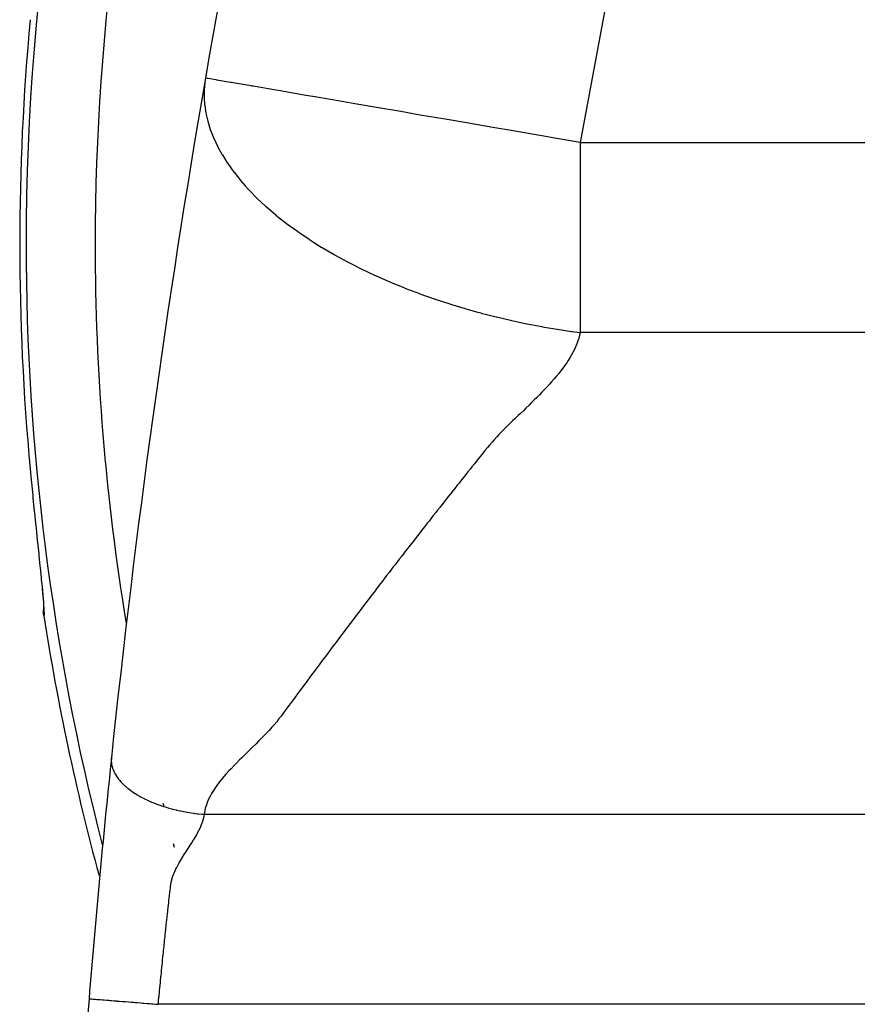
# Model space of a CAD drawing. Extents: x 24 to 840, y -360 to 283.
# Drawn here: x 273 to 297, y -57 to -29 of the extents above; entities that cross this region are included whole.
import ezdxf

# ---------------------------------------------------------------- set-up
doc = ezdxf.new("R2010")
doc.units = 0
doc.linetypes.add('DASHED', pattern=[11.05, 8.7, -2.35])
doc.layers.get('0').update_dxf_attribs({"linetype": 'CONTINUOUS'})
doc.layers.add('NEVIDI', color=4, linetype='DASHED')

msp = doc.modelspace()

# ---------------------------------------------------------------- linework, layer by layer
at = {"color": 2}
for p, q in [((273.004989, -41.920031), (273.035765, -42.245644)), ((273.035765, -42.245644), (273.041898, -42.309701)), ((273.041898, -42.309701), (273.079618, -42.697969)), ((273.079618, -42.697969), (273.085808, -42.7608)), ((273.085808, -42.7608), (273.123866, -43.142183)), ((273.123866, -43.142183), (273.130079, -43.203702)), ((273.130079, -43.203702), (273.168011, -43.575357)), ((273.168011, -43.575357), (273.174082, -43.634284)), ((273.174082, -43.634284), (273.210586, -43.986155)), ((273.210586, -43.986155), (273.216375, -44.041646)), ((273.216375, -44.041646), (273.251071, -44.373331)), ((273.251071, -44.373331), (273.256544, -44.425607)), ((273.257407, -44.425607), (273.258021, -44.431533)), ((273.289425, -44.734857), (273.289776, -44.738308)), ((273.32105, -45.046062), (273.322698, -45.062953)), ((273.348445, -45.326851), (273.370504, -45.570966)), ((273.370504, -45.570966), (273.386219, -45.771999)), ((273.386219, -45.771999), (273.395189, -45.929071)), ((273.392762, -46.072613), (273.394852, -46.001729)), ((273.393506, -46.095812), (273.392762, -46.072613)), ((273.400509, -46.168821), (273.393506, -46.095812)), ((273.39608, -45.982929), (273.394852, -46.001729)), ((273.395189, -45.929071), (273.397053, -46.041769)), ((273.401635, -46.176312), (273.400509, -46.168821))]:
    msp.add_line(p, q, dxfattribs=at)
for centre, radius, start, end in [((573.72785, -81.492656), 300, 162.927291, 170.233721), ((573.72785, -81.492656), 300, 170.234748, 174.029226), ((342.569842, -35.417165), 70, 188.841531, 195.134549), ((573.72785, -81.492656), 300, 174.032178, 175.36601), ((573.72785, -81.492656), 300, 175.36601, 178)]:
    msp.add_arc(centre, radius, start, end, dxfattribs=at)
at = {"layer": 'NEVIDI', "color": 7, "linetype": 'CONTINUOUS'}
for p, q in [((290.490173, -24.067506), (288.916067, -32.469724)), ((278.0566, -30.731325), (278.03871, -30.941257)), ((278.057246, -30.72616), (278.0566, -30.731325)), ((278.07548, -30.603798), (278.057246, -30.72616)), ((278.137611, -30.614493), (278.07548, -30.603799)), ((278.144028, -30.615598), (278.137611, -30.614493)), ((278.15925, -30.618218), (278.144028, -30.615598)), ((278.374127, -30.655203), (278.15925, -30.618218)), ((278.388508, -30.657679), (278.374127, -30.655203)), ((278.409514, -30.661294), (278.388508, -30.657679)), ((278.802168, -30.728879), (278.409514, -30.661294)), ((278.82331, -30.732518), (278.802168, -30.728879)), ((278.825093, -30.732825), (278.82331, -30.732518)), ((279.395535, -30.831012), (278.825093, -30.732825)), ((278.038563, -30.944448), (278.036494, -31.004182)), ((278.036494, -31.004182), (278.037201, -31.161522)), ((278.03871, -30.941257), (278.038563, -30.944448)), ((279.42883, -30.836743), (279.395535, -30.831012)), ((279.460338, -30.842166), (279.42883, -30.836743)), ((280.118758, -30.955496), (279.460338, -30.842166)), ((280.250248, -30.978129), (280.118758, -30.955496)), ((280.289868, -30.984948), (280.250248, -30.978129)), ((280.400678, -31.004021), (280.289868, -30.984948)), ((280.983541, -31.104346), (280.400678, -31.004021)), ((278.037201, -31.161522), (278.037273, -31.163699)), ((278.037273, -31.163699), (278.053513, -31.386744)), ((281.250641, -31.150321), (280.983541, -31.104346)), ((281.297411, -31.158371), (281.250641, -31.150321)), ((281.977576, -31.275443), (281.297411, -31.158371)), ((282.402856, -31.348644), (281.977576, -31.275443)), ((282.455326, -31.357676), (282.402856, -31.348644)), ((278.053513, -31.386744), (278.053733, -31.388701)), ((278.053733, -31.388701), (278.05516, -31.401138)), ((278.05516, -31.401138), (278.088391, -31.616647)), ((278.088391, -31.616647), (278.088828, -31.61893)), ((278.088828, -31.61893), (278.142512, -31.850904)), ((283.08634, -31.466288), (282.455326, -31.357676)), ((283.671007, -31.566923), (283.08634, -31.466288)), ((283.727672, -31.576677), (283.671007, -31.566923)), ((284.292808, -31.67395), (283.727672, -31.576677)), ((278.142512, -31.850904), (278.1433, -31.853811)), ((278.1433, -31.853811), (278.216487, -32.089166)), ((285.013842, -31.798057), (284.292808, -31.67395)), ((285.072673, -31.808184), (285.013842, -31.798057)), ((285.577681, -31.895108), (285.072673, -31.808184)), ((286.389048, -32.034763), (285.577681, -31.895108)), ((278.216487, -32.089166), (278.217836, -32.093012)), ((278.217836, -32.093012), (278.2672, -32.225246)), ((286.448501, -32.044997), (286.389048, -32.034763)), ((286.919727, -32.126106), (286.448501, -32.044997)), ((287.75709, -32.270236), (286.919727, -32.126106)), ((278.2672, -32.225246), (278.310837, -32.331024)), ((278.310837, -32.331024), (278.313031, -32.336116)), ((278.313031, -32.336116), (278.325446, -32.364576)), ((278.325446, -32.364576), (278.425987, -32.576023)), ((287.815343, -32.280263), (287.75709, -32.270236)), ((288.296143, -32.36302), (287.815343, -32.280263)), ((288.305486, -32.364628), (288.296143, -32.36302)), ((288.916067, -32.469724), (288.305486, -32.364628)), ((288.916066, -32.469724), (299.810969, -32.469724)), ((288.916066, -32.469724), (288.916066, -33.39024)), ((278.425987, -32.576023), (278.429074, -32.582064)), ((278.429074, -32.582064), (278.562267, -32.823643)), ((278.562267, -32.823643), (278.566233, -32.830344)), ((278.566233, -32.830344), (278.709671, -33.057967)), ((278.709671, -33.057967), (278.7199, -33.073235)), ((278.7199, -33.073235), (278.724436, -33.079969)), ((278.724436, -33.079969), (278.898986, -33.324113)), ((278.898986, -33.324113), (278.903855, -33.330549)), ((278.903855, -33.330549), (279.099504, -33.575546)), ((279.099504, -33.575546), (279.104399, -33.581366)), ((279.104399, -33.581366), (279.230604, -33.726901)), ((288.916066, -33.39024), (288.916066, -33.726849)), ((279.230604, -33.726901), (279.321322, -33.826575)), ((279.321322, -33.826575), (279.325857, -33.831458)), ((279.325857, -33.831458), (279.367032, -33.875374)), ((279.367032, -33.875374), (279.564203, -34.076089)), ((288.916066, -33.726849), (288.916066, -34.681601)), ((279.564203, -34.076089), (279.568227, -34.080033)), ((279.568227, -34.080033), (279.827744, -34.322941)), ((279.827744, -34.322941), (279.832111, -34.32685)), ((279.832111, -34.32685), (280.111408, -34.566164)), ((280.111408, -34.566164), (280.11753, -34.571192)), ((280.11753, -34.571192), (280.209825, -34.645966)), ((280.209825, -34.645966), (280.414422, -34.805321)), ((288.916066, -34.681601), (288.916066, -35.069654)), ((280.414422, -34.805321), (280.422475, -34.811425)), ((280.422475, -34.811425), (280.735951, -35.040165)), ((280.735951, -35.040165), (280.746036, -35.047256)), ((280.746036, -35.047256), (280.778175, -35.069747)), ((280.778175, -35.069747), (281.074828, -35.270313)), ((281.074828, -35.270313), (281.085394, -35.277235)), ((281.085394, -35.277235), (281.201027, -35.352042)), ((288.916066, -35.069654), (288.916066, -35.941923)), ((281.201027, -35.352042), (281.429994, -35.495225)), ((281.429994, -35.495225), (281.439671, -35.501137)), ((281.439671, -35.501137), (281.800351, -35.713773)), ((281.800351, -35.713773), (281.808124, -35.718196)), ((281.808124, -35.718196), (282.184717, -35.924812)), ((282.184717, -35.924812), (282.190422, -35.927829)), ((282.190422, -35.927829), (282.302553, -35.986486)), ((282.302553, -35.986486), (282.581804, -36.127273)), ((282.581804, -36.127273), (282.586715, -36.129684)), ((282.586715, -36.129684), (282.990262, -36.320574)), ((288.916066, -35.941923), (288.916066, -36.372481)), ((282.990262, -36.320574), (282.995819, -36.323107)), ((282.995819, -36.323107), (283.105363, -36.372534)), ((283.105363, -36.372534), (283.408583, -36.504496)), ((288.916066, -36.372481), (288.916066, -37.153242)), ((283.408583, -36.504496), (283.41583, -36.507565)), ((283.41583, -36.507565), (283.475867, -36.532849)), ((283.475867, -36.532849), (283.835218, -36.678879)), ((283.835218, -36.678879), (283.844687, -36.682608)), ((283.844687, -36.682608), (284.268711, -36.843649)), ((284.268711, -36.843649), (284.280416, -36.847933)), ((284.280416, -36.847933), (284.690627, -36.992838)), ((284.690627, -36.992838), (284.707531, -36.998594)), ((284.707531, -36.998594), (284.720484, -37.002994)), ((284.720484, -37.002994), (285.150168, -37.143493)), ((285.150168, -37.143493), (285.164224, -37.147914)), ((285.164224, -37.147914), (285.5953, -37.278242)), ((285.5953, -37.278242), (285.60995, -37.282495)), ((285.60995, -37.282495), (285.923204, -37.370746)), ((288.916066, -37.153242), (288.916066, -37.615299)), ((285.923204, -37.370746), (286.041478, -37.40274)), ((286.041478, -37.40274), (286.056671, -37.406798)), ((286.056671, -37.406798), (286.487322, -37.516946)), ((286.487322, -37.516946), (286.502474, -37.520652)), ((286.502474, -37.520652), (286.907145, -37.615426)), ((286.907145, -37.615426), (286.9317, -37.620918)), ((286.9317, -37.620918), (286.946759, -37.624272)), ((288.916066, -37.615299), (288.916066, -37.969724)), ((286.946759, -37.624272), (287.155969, -37.669728)), ((287.155969, -37.669728), (287.373349, -37.714722)), ((287.373349, -37.714722), (287.387823, -37.717638)), ((287.387823, -37.717638), (287.811098, -37.798483)), ((287.811098, -37.798483), (287.825382, -37.801063)), ((287.825382, -37.801063), (288.244055, -37.872411)), ((288.244055, -37.872411), (288.25764, -37.874588)), ((288.25764, -37.874588), (288.376999, -37.893343)), ((288.376999, -37.893343), (288.671219, -37.936719)), ((288.671219, -37.936719), (288.684613, -37.938598)), ((288.684613, -37.938598), (288.916067, -37.969724)), ((288.877471, -38.138662), (288.8567, -38.207138)), ((288.901377, -38.043856), (288.877471, -38.138662)), ((288.915169, -37.974829), (288.901377, -38.043856)), ((288.916067, -37.969724), (288.915169, -37.974829)), ((298.648951, -37.969724), (288.916066, -37.969724)), ((288.75489, -38.461336), (288.721782, -38.528461)), ((288.796462, -38.368533), (288.75489, -38.461336)), ((288.82365, -38.300775), (288.796462, -38.368533)), ((288.8567, -38.207138), (288.82365, -38.300775)), ((288.633924, -38.686907), (288.577252, -38.778333)), ((288.672383, -38.620481), (288.633924, -38.686907)), ((288.721782, -38.528461), (288.672383, -38.620481)), ((288.422286, -39.000396), (288.352842, -39.090582)), ((288.470401, -38.934983), (288.422286, -39.000396)), ((288.533746, -38.844278), (288.470401, -38.934983)), ((288.577252, -38.778333), (288.533746, -38.844278)), ((288.17069, -39.310134), (288.092176, -39.399223)), ((288.226285, -39.245232), (288.17069, -39.310134)), ((288.300495, -39.155868), (288.226285, -39.245232)), ((288.352842, -39.090582), (288.300495, -39.155868)), ((287.890732, -39.616646), (287.805265, -39.705247)), ((287.951551, -39.552462), (287.890732, -39.616646)), ((288.033734, -39.463813), (287.951551, -39.552462)), ((288.092176, -39.399223), (288.033734, -39.463813)), ((287.655193, -39.857769), (287.592242, -39.921035)), ((287.742656, -39.769247), (287.655193, -39.857769)), ((287.805265, -39.705247), (287.742656, -39.769247)), ((287.348512, -40.162317), (287.284989, -40.224145)), ((287.43998, -40.072501), (287.348512, -40.162317)), ((287.502953, -40.010138), (287.43998, -40.072501)), ((287.592242, -39.921035), (287.502953, -40.010138)), ((287.032852, -40.46611), (286.966202, -40.529496)), ((287.127048, -40.376241), (287.032852, -40.46611)), ((287.191659, -40.314268), (287.127048, -40.376241)), ((287.284989, -40.224145), (287.191659, -40.314268)), ((286.806106, -40.683306), (286.718159, -40.770337)), ((286.87363, -40.617942), (286.806106, -40.683306)), ((286.966202, -40.529496), (286.87363, -40.617942)), ((286.508323, -40.989971), (286.428637, -41.077839)), ((286.569975, -40.923659), (286.508323, -40.989971)), ((286.652854, -40.836841), (286.569975, -40.923659)), ((286.718159, -40.770337), (286.652854, -40.836841)), ((286.238456, -41.298331), (286.165024, -41.388561)), ((286.293457, -41.232786), (286.238456, -41.298331)), ((286.370424, -41.143587), (286.293457, -41.232786)), ((286.428637, -41.077839), (286.370424, -41.143587)), ((285.987129, -41.610374), (285.914391, -41.701036)), ((286.039853, -41.544707), (285.987129, -41.610374)), ((286.112627, -41.454005), (286.039853, -41.544707)), ((286.165024, -41.388561), (286.112627, -41.454005)), ((285.789273, -41.857431), (285.73676, -41.923213)), ((285.861733, -41.766791), (285.789273, -41.857431)), ((285.914391, -41.701036), (285.861733, -41.766791)), ((285.539606, -42.170616), (285.48725, -42.236422)), ((285.611928, -42.079793), (285.539606, -42.170616)), ((285.664334, -42.014031), (285.611928, -42.079793)), ((285.73676, -41.923213), (285.664334, -42.014031)), ((285.362715, -42.393166), (285.290451, -42.484267)), ((285.414997, -42.327322), (285.362715, -42.393166)), ((285.48725, -42.236422), (285.414997, -42.327322)), ((285.114012, -42.707134), (285.041986, -42.798284)), ((285.166181, -42.641175), (285.114012, -42.707134)), ((285.238257, -42.550132), (285.166181, -42.641175)), ((285.290451, -42.484267), (285.238257, -42.550132)), ((284.865939, -43.021507), (284.794163, -43.112693)), ((284.918014, -42.955413), (284.865939, -43.021507)), ((284.989884, -42.864284), (284.918014, -42.955413)), ((285.041986, -42.798284), (284.989884, -42.864284)), ((284.6705, -43.270037), (284.618627, -43.336127)), ((284.742253, -43.178705), (284.6705, -43.270037)), ((284.794163, -43.112693), (284.742253, -43.178705)), ((284.423494, -43.585214), (284.371682, -43.651478)), ((284.495151, -43.493655), (284.423494, -43.585214)), ((284.546916, -43.427578), (284.495151, -43.493655)), ((284.618627, -43.336127), (284.546916, -43.427578)), ((284.248517, -43.809211), (284.177133, -43.900769)), ((284.300232, -43.742944), (284.248517, -43.809211)), ((284.371682, -43.651478), (284.300232, -43.742944)), ((284.002657, -44.12498), (283.931416, -44.216703)), ((284.054194, -44.058689), (284.002657, -44.12498)), ((284.125509, -43.967046), (284.054194, -44.058689)), ((284.177133, -43.900769), (284.125509, -43.967046)), ((273.256544, -44.425607), (273.288828, -44.734857)), ((283.757347, -44.441239), (283.686335, -44.533014)), ((283.808798, -44.374809), (283.757347, -44.441239)), ((283.879963, -44.28301), (283.808798, -44.374809)), ((283.931416, -44.216703), (283.879963, -44.28301)), ((273.288828, -44.734857), (273.29384, -44.783143)), ((283.563906, -44.691475), (283.512696, -44.757845)), ((283.634906, -44.599543), (283.563906, -44.691475)), ((283.686335, -44.533014), (283.634906, -44.599543)), ((273.29384, -44.783143), (273.322567, -45.062953)), ((283.319755, -45.00838), (283.268494, -45.07507)), ((283.39049, -44.916444), (283.319755, -45.00838)), ((283.441767, -44.84986), (283.39049, -44.916444)), ((283.512696, -44.757845), (283.441767, -44.84986)), ((273.322567, -45.062953), (273.326899, -45.105804)), ((273.326899, -45.105804), (273.351439, -45.35407)), ((283.146708, -45.233725), (283.076047, -45.325918)), ((283.197794, -45.167136), (283.146708, -45.233725)), ((283.268494, -45.07507), (283.197794, -45.167136)), ((273.351439, -45.35407), (273.355059, -45.391802)), ((273.355059, -45.391802), (273.374981, -45.608359)), ((282.903484, -45.551497), (282.833016, -45.643791)), ((282.954492, -45.484754), (282.903484, -45.551497)), ((283.025014, -45.392565), (282.954492, -45.484754)), ((283.076047, -45.325918), (283.025014, -45.392565)), ((273.374981, -45.608359), (273.37779, -45.640644)), ((273.37779, -45.640644), (273.392162, -45.81956)), ((273.392162, -45.81956), (273.394023, -45.84551)), ((273.394023, -45.84551), (273.402457, -45.985772)), ((282.660876, -45.869679), (282.590683, -45.961966)), ((282.711781, -45.802816), (282.660876, -45.869679)), ((282.782098, -45.710544), (282.711781, -45.802816)), ((282.833016, -45.643791), (282.782098, -45.710544)), ((273.405343, -46.12016), (273.401635, -46.176313)), ((273.402457, -45.985772), (273.403334, -46.00552)), ((273.403334, -46.00552), (273.405517, -46.106874)), ((273.405517, -46.106874), (273.405343, -46.12016)), ((282.469692, -46.121279), (282.418905, -46.188243)), ((282.539812, -46.028913), (282.469692, -46.121279)), ((282.590683, -45.961966), (282.539812, -46.028913)), ((282.228195, -46.440184), (282.177577, -46.507182)), ((282.298157, -46.347671), (282.228195, -46.440184)), ((282.348863, -46.280685), (282.298157, -46.347671)), ((282.418905, -46.188243), (282.348863, -46.280685)), ((282.057105, -46.666858), (281.987218, -46.759629)), ((282.107565, -46.59994), (282.057105, -46.666858)), ((282.177577, -46.507182), (282.107565, -46.59994)), ((281.81657, -46.98659), (281.746999, -47.079296)), ((281.867038, -46.919402), (281.81657, -46.98659)), ((281.936744, -46.826695), (281.867038, -46.919402)), ((281.987218, -46.759629), (281.936744, -46.826695)), ((281.576704, -47.306655), (281.507297, -47.399499)), ((281.627031, -47.239398), (281.576704, -47.306655)), ((281.696615, -47.146497), (281.627031, -47.239398)), ((281.746999, -47.079296), (281.696615, -47.146497)), ((281.387674, -47.559762), (281.33749, -47.627085)), ((281.457072, -47.46675), (281.387674, -47.559762)), ((281.507297, -47.399499), (281.457072, -47.46675)), ((281.148885, -47.880555), (281.098912, -47.947853)), ((281.218062, -47.787499), (281.148885, -47.880555)), ((281.268242, -47.720064), (281.218062, -47.787499)), ((281.33749, -47.627085), (281.268242, -47.720064)), ((280.979832, -48.108506), (280.910837, -48.201743)), ((281.029782, -48.041065), (280.979832, -48.108506)), ((281.098912, -47.947853), (281.029782, -48.041065)), ((280.741907, -48.43007), (280.672882, -48.52325)), ((280.791949, -48.362462), (280.741907, -48.43007)), ((280.861007, -48.26911), (280.791949, -48.362462)), ((280.910837, -48.201743), (280.861007, -48.26911)), ((280.55366, -48.684153), (280.502687, -48.752999)), ((280.622381, -48.591399), (280.55366, -48.684153)), ((280.672882, -48.52325), (280.622381, -48.591399)), ((280.316542, -49.006405), (280.264212, -49.076609)), ((280.383726, -48.914755), (280.316542, -49.006405)), ((280.434543, -48.845281), (280.383726, -48.914755)), ((280.502687, -48.752999), (280.434543, -48.845281)), ((280.137689, -49.237844), (280.061884, -49.327519)), ((280.194404, -49.16734), (280.137689, -49.237844)), ((280.264212, -49.076609), (280.194404, -49.16734)), ((279.852876, -49.557361), (279.768023, -49.645864)), ((279.918839, -49.486949), (279.852876, -49.557361)), ((279.999664, -49.398197), (279.918839, -49.486949)), ((280.061884, -49.327519), (279.999664, -49.398197)), ((279.542656, -49.872957), (279.451355, -49.962837)), ((279.611593, -49.804443), (279.542656, -49.872957)), ((279.70003, -49.715416), (279.611593, -49.804443)), ((279.768023, -49.645864), (279.70003, -49.715416)), ((279.289444, -50.121152), (279.221642, -50.187609)), ((279.382411, -50.030302), (279.289444, -50.121152)), ((279.451355, -49.962837), (279.382411, -50.030302)), ((275.352275, -50.328019), (275.351763, -50.366441)), ((275.351763, -50.366441), (275.35179, -50.368112)), ((275.35179, -50.368112), (275.352095, -50.379824)), ((275.352095, -50.379824), (275.354632, -50.419643)), ((275.352886, -50.315993), (275.352275, -50.328019)), ((275.352982, -50.314421), (275.352886, -50.315993)), ((275.355325, -50.286308), (275.352982, -50.314421)), ((275.354632, -50.419643), (275.354792, -50.421348)), ((275.354792, -50.421348), (275.358114, -50.450022)), ((275.358114, -50.450022), (275.361776, -50.473864)), ((278.97055, -50.43881), (278.908825, -50.502369)), ((279.063238, -50.344837), (278.97055, -50.43881)), ((279.12838, -50.279733), (279.063238, -50.344837)), ((279.221642, -50.187609), (279.12838, -50.279733)), ((275.361776, -50.473864), (275.362075, -50.475601)), ((275.362075, -50.475601), (275.367624, -50.504246)), ((275.367624, -50.504246), (275.373359, -50.528985)), ((275.373359, -50.528985), (275.373801, -50.530749)), ((275.373801, -50.530749), (275.387032, -50.577169)), ((275.387032, -50.577169), (275.389536, -50.584908)), ((275.389536, -50.584908), (275.390124, -50.586691)), ((275.390124, -50.586691), (275.407074, -50.633167)), ((275.407074, -50.633167), (275.41045, -50.641529)), ((275.41045, -50.641529), (275.41119, -50.643327)), ((275.41119, -50.643327), (275.436201, -50.69866)), ((275.436201, -50.69866), (275.437099, -50.700481)), ((275.437099, -50.700481), (275.440898, -50.708082)), ((275.440898, -50.708082), (275.466936, -50.756268)), ((278.75792, -50.661749), (278.669821, -50.758297)), ((278.817309, -50.598277), (278.75792, -50.661749)), ((278.908825, -50.502369), (278.817309, -50.598277)), ((275.466936, -50.756268), (275.467953, -50.75803)), ((275.467953, -50.75803), (275.472038, -50.765035)), ((275.472038, -50.765035), (275.502616, -50.813997)), ((275.502616, -50.813997), (275.503822, -50.815818)), ((275.503822, -50.815818), (275.520868, -50.840799)), ((275.520868, -50.840799), (275.54338, -50.871857)), ((275.54338, -50.871857), (275.544756, -50.873692)), ((275.544756, -50.873692), (275.563496, -50.898024)), ((275.563496, -50.898024), (275.589205, -50.929615)), ((275.589205, -50.929615), (275.59074, -50.931442)), ((275.59074, -50.931442), (275.627519, -50.97346)), ((275.627519, -50.97346), (275.640086, -50.987111)), ((275.640086, -50.987111), (275.641783, -50.988929)), ((275.641783, -50.988929), (275.681683, -51.030098)), ((278.477428, -50.986802), (278.406512, -51.081042)), ((278.531566, -50.919133), (278.477428, -50.986802)), ((278.611874, -50.824002), (278.531566, -50.919133)), ((278.669821, -50.758297), (278.611874, -50.824002)), ((275.681683, -51.030098), (275.695967, -51.044156)), ((275.695967, -51.044156), (275.697819, -51.045954)), ((275.697819, -51.045954), (275.756845, -51.100638)), ((275.756845, -51.100638), (275.75878, -51.10235)), ((275.75878, -51.10235), (275.760815, -51.104146)), ((275.760815, -51.104146), (275.822437, -51.156219)), ((275.822437, -51.156219), (275.824599, -51.15797)), ((275.824599, -51.15797), (275.825997, -51.1591)), ((275.825997, -51.1591), (275.892745, -51.210851)), ((275.892745, -51.210851), (275.895052, -51.212568)), ((275.895052, -51.212568), (275.919426, -51.23043)), ((275.919426, -51.23043), (275.967572, -51.264333)), ((275.967572, -51.264333), (275.970016, -51.266008)), ((275.970016, -51.266008), (275.994963, -51.282863)), ((275.994963, -51.282863), (276.046689, -51.316477)), ((278.296374, -51.244348), (278.255622, -51.312075)), ((278.358681, -51.149), (278.296374, -51.244348)), ((278.406512, -51.081042), (278.358681, -51.149)), ((276.046689, -51.316477), (276.049266, -51.318107)), ((276.049266, -51.318107), (276.101363, -51.350209)), ((276.101363, -51.350209), (276.129907, -51.367142)), ((276.129907, -51.367142), (276.132609, -51.368722)), ((276.132609, -51.368722), (276.186268, -51.399314)), ((276.186268, -51.399314), (276.216957, -51.416166)), ((276.216957, -51.416166), (276.219778, -51.417692)), ((276.219778, -51.417692), (276.304009, -51.461617)), ((276.304009, -51.461617), (276.307592, -51.463417)), ((276.307592, -51.463417), (276.310506, -51.464877)), ((276.310506, -51.464877), (276.396856, -51.50659)), ((276.396856, -51.50659), (276.401469, -51.508737)), ((276.401469, -51.508737), (276.404472, -51.51013)), ((276.404472, -51.51013), (276.498242, -51.551994)), ((276.498242, -51.551994), (276.501359, -51.553334)), ((276.501359, -51.553334), (276.524145, -51.563021)), ((276.524145, -51.563021), (276.597673, -51.593123)), ((278.127457, -51.574792), (278.102373, -51.643549)), ((278.169476, -51.476729), (278.127457, -51.574792)), ((278.202751, -51.40874), (278.169476, -51.476729)), ((278.255622, -51.312075), (278.202751, -51.40874)), ((276.597673, -51.593123), (276.600867, -51.594392)), ((276.600867, -51.594392), (276.623094, -51.603135)), ((276.623094, -51.603135), (276.699404, -51.632021)), ((276.699404, -51.632021), (276.702654, -51.633213)), ((276.702654, -51.633213), (276.757515, -51.652892)), ((276.757515, -51.652892), (276.803075, -51.668604)), ((276.803075, -51.668604), (276.806387, -51.669724)), ((276.806387, -51.669724), (276.860976, -51.687774)), ((276.860976, -51.687774), (276.908448, -51.702846)), ((276.908448, -51.702846), (276.911683, -51.703852)), ((276.911683, -51.703852), (277.000035, -51.730343)), ((277.000035, -51.730343), (277.014896, -51.734614)), ((277.014896, -51.734614), (277.018288, -51.735582)), ((277.018288, -51.735582), (277.10634, -51.759759)), ((277.10634, -51.759759), (277.122348, -51.763964)), ((277.122348, -51.763964), (277.125761, -51.764853)), ((277.125761, -51.764853), (277.230368, -51.79085)), ((277.230368, -51.79085), (277.233803, -51.791663)), ((277.233803, -51.791663), (277.247966, -51.794989)), ((277.247966, -51.794989), (277.338672, -51.815282)), ((277.338672, -51.815282), (277.34211, -51.816017)), ((277.34211, -51.816017), (277.355089, -51.818771)), ((277.355089, -51.818771), (277.446953, -51.837274)), ((277.446953, -51.837274), (277.450384, -51.837931)), ((277.450384, -51.837931), (277.496944, -51.846626)), ((277.496944, -51.846626), (277.554884, -51.856845)), ((277.554884, -51.856845), (277.558302, -51.857427)), ((277.558302, -51.857427), (277.603386, -51.864892)), ((277.603386, -51.864892), (277.66217, -51.874033)), ((277.66217, -51.874033), (277.665558, -51.874539)), ((277.665558, -51.874539), (277.743327, -51.885561)), ((278.05685, -51.812528), (278.041269, -51.911865)), ((278.072894, -51.742405), (278.05685, -51.812528)), ((278.102373, -51.643549), (278.072894, -51.742405)), ((277.743327, -51.885561), (277.768593, -51.888893)), ((277.768593, -51.888893), (277.771957, -51.889328)), ((277.771957, -51.889328), (277.847795, -51.898557)), ((277.847795, -51.898557), (277.873883, -51.901482)), ((277.873883, -51.901482), (277.877202, -51.901844)), ((277.877202, -51.901844), (277.977821, -51.911865)), ((277.984036, -52.146661), (277.943458, -52.251437)), ((277.977821, -51.911865), (277.981096, -51.91216)), ((277.981096, -51.91216), (277.984077, -51.912426)), ((277.992629, -52.121264), (277.984036, -52.146661)), ((277.984077, -51.912426), (278.040681, -51.917165)), ((278.022274, -52.016408), (277.992629, -52.121264)), ((278.027896, -51.991176), (278.022274, -52.016408)), ((278.040681, -51.917165), (278.027896, -51.991176)), ((278.041269, -51.911865), (278.040678, -51.917165)), ((278.040678, -51.917165), (315.778985, -51.917165)), ((277.87025, -52.406891), (277.812947, -52.512289)), ((277.88305, -52.381738), (277.87025, -52.406891)), ((277.932442, -52.276945), (277.88305, -52.381738)), ((277.943458, -52.251437), (277.932442, -52.276945)), ((277.719325, -52.668488), (277.678304, -52.733592)), ((277.734909, -52.643358), (277.719325, -52.668488)), ((277.741752, -52.632239), (277.734909, -52.643358)), ((277.795819, -52.542008), (277.741752, -52.632239)), ((277.798489, -52.537417), (277.795819, -52.542008)), ((277.812947, -52.512289), (277.798489, -52.537417)), ((277.55037, -52.931843), (277.48099, -53.039316)), ((277.566642, -52.906743), (277.55037, -52.931843)), ((277.567932, -52.904753), (277.566642, -52.906743)), ((277.626981, -52.813593), (277.567932, -52.904753)), ((277.635774, -52.799963), (277.626981, -52.813593)), ((277.652025, -52.774702), (277.635774, -52.799963)), ((277.678304, -52.733592), (277.652025, -52.774702)), ((277.380994, -53.198182), (277.316728, -53.307043)), ((277.396694, -53.172635), (277.380994, -53.198182)), ((277.464805, -53.064585), (277.396694, -53.172635)), ((277.48099, -53.039316), (277.464805, -53.064585)), ((277.179388, -53.57907), (277.168523, -53.604342)), ((277.231338, -53.467702), (277.179388, -53.57907)), ((277.24398, -53.442435), (277.231338, -53.467702)), ((277.302376, -53.332578), (277.24398, -53.442435)), ((277.316728, -53.307043), (277.302376, -53.332578)), ((277.083138, -53.856245), (277.077054, -53.883044)), ((277.115758, -53.743107), (277.083138, -53.856245)), ((277.124743, -53.71693), (277.115758, -53.743107)), ((277.168523, -53.604342), (277.124743, -53.71693)), ((277.04313, -54.139299), (277.040488, -54.164781)), ((277.044215, -54.128594), (277.04313, -54.139299)), ((277.054191, -54.031584), (277.044215, -54.128594)), ((277.055143, -54.023187), (277.054191, -54.031584)), ((277.058255, -53.997313), (277.055143, -54.023187)), ((277.065623, -53.945092), (277.058255, -53.997313)), ((277.077054, -53.883044), (277.065623, -53.945092)), ((277.009906, -54.423892), (277.006786, -54.45129)), ((277.010287, -54.420579), (277.009906, -54.423892)), ((277.021852, -54.32307), (277.010287, -54.420579)), ((277.023687, -54.307922), (277.021852, -54.32307)), ((277.026895, -54.281484), (277.023687, -54.307922)), ((277.040488, -54.164781), (277.026895, -54.281484)), ((276.978722, -54.70964), (276.975761, -54.737044)), ((276.991135, -54.594128), (276.978722, -54.70964)), ((276.994102, -54.566564), (276.991135, -54.594128)), ((277.006786, -54.45129), (276.994102, -54.566564)), ((276.94771, -54.99667), (276.944776, -55.024044)), ((276.960227, -54.880466), (276.94771, -54.99667)), ((276.963201, -54.852993), (276.960227, -54.880466)), ((276.975761, -54.737044), (276.963201, -54.852993)), ((276.917025, -55.284746), (276.914114, -55.312249)), ((276.925464, -55.205183), (276.917025, -55.284746)), ((276.929408, -55.168089), (276.925464, -55.205183)), ((276.932339, -55.140552), (276.929408, -55.168089)), ((276.944776, -55.024044), (276.932339, -55.140552)), ((276.886606, -55.573904), (276.883723, -55.601506)), ((276.898883, -55.456733), (276.886606, -55.573904)), ((276.901791, -55.429068), (276.898883, -55.456733)), ((276.914114, -55.312249), (276.901791, -55.429068)), ((276.85647, -55.86416), (276.8536, -55.892009)), ((276.868625, -55.746629), (276.85647, -55.86416)), ((276.871508, -55.718846), (276.868625, -55.746629)), ((276.873015, -55.704339), (276.871508, -55.718846)), ((276.883395, -55.604654), (276.873015, -55.704339)), ((276.883723, -55.601506), (276.883395, -55.604654)), ((276.838662, -56.03751), (276.826612, -56.155583)), ((276.8415, -56.009785), (276.838662, -56.03751)), ((276.842072, -56.00421), (276.8415, -56.009785)), ((276.852352, -55.90412), (276.842072, -56.00421)), ((276.8536, -55.892009), (276.852352, -55.90412)), ((276.80897, -56.329633), (276.797042, -56.448119)), ((276.811799, -56.301635), (276.80897, -56.329633)), ((276.823779, -56.183444), (276.811799, -56.301635)), ((276.826612, -56.155583), (276.823779, -56.183444)), ((276.77956, -56.62297), (276.767761, -56.741798)), ((276.782362, -56.594847), (276.77956, -56.62297)), ((276.792167, -56.496736), (276.782362, -56.594847)), ((276.794224, -56.476207), (276.792167, -56.496736)), ((276.797042, -56.448119), (276.794224, -56.476207)), ((276.750466, -56.917209), (276.73878, -57.036576)), ((276.753226, -56.88912), (276.750466, -56.917209)), ((276.764972, -56.769985), (276.753226, -56.88912)), ((276.767761, -56.741798), (276.764972, -56.769985)), ((274.708512, -57.255584), (274.708847, -57.25561)), ((274.708847, -57.25561), (274.713075, -57.25595)), ((274.713075, -57.25595), (274.719623, -57.256479)), ((274.719623, -57.256479), (274.726358, -57.257025)), ((274.726358, -57.257025), (274.73291, -57.257555)), ((274.73291, -57.257555), (274.746553, -57.258661)), ((274.746553, -57.258661), (274.769602, -57.260529)), ((274.769602, -57.260529), (274.779977, -57.26137)), ((274.779977, -57.26137), (274.790831, -57.262251)), ((274.790831, -57.262251), (274.824071, -57.264946)), ((274.824071, -57.264946), (274.853148, -57.267305)), ((274.853148, -57.267305), (274.868046, -57.268513)), ((274.868046, -57.268513), (274.896819, -57.270847)), ((274.896819, -57.270847), (274.933842, -57.273848)), ((274.933842, -57.273848), (274.987892, -57.27823)), ((274.987892, -57.27823), (274.989166, -57.278333)), ((274.989166, -57.278333), (275.032635, -57.281856)), ((275.032635, -57.281856), (275.09669, -57.287046)), ((275.09669, -57.287046), (275.140972, -57.290634)), ((275.140972, -57.290634), (275.148609, -57.291253)), ((276.721519, -57.214176), (276.711726, -57.315631)), ((276.721638, -57.212942), (276.721519, -57.214176)), ((276.724386, -57.184566), (276.721638, -57.212942)), ((276.736013, -57.064939), (276.724386, -57.184566)), ((276.73878, -57.036576), (276.736013, -57.064939)), ((275.148609, -57.291253), (275.222085, -57.297208)), ((275.222085, -57.297208), (275.280909, -57.301976)), ((275.280909, -57.301976), (275.321128, -57.305237)), ((275.321128, -57.305237), (275.362596, -57.308599)), ((275.362596, -57.308599), (275.427183, -57.313836)), ((275.427183, -57.313836), (275.515977, -57.321037)), ((275.515977, -57.321037), (275.525824, -57.321836)), ((275.525824, -57.321836), (275.585392, -57.326666)), ((275.585392, -57.326666), (275.679986, -57.334336)), ((275.679986, -57.334336), (275.75202, -57.340175)), ((275.75202, -57.340175), (275.753119, -57.340264)), ((275.753119, -57.340264), (275.851755, -57.348258)), ((275.851755, -57.348258), (275.927273, -57.354378)), ((275.927273, -57.354378), (275.995022, -57.359867)), ((275.995022, -57.359867), (276.028562, -57.362585)), ((276.028562, -57.362585), (276.105563, -57.368825)), ((276.105563, -57.368825), (276.207675, -57.377099)), ((276.207675, -57.377099), (276.251043, -57.380614)), ((276.251043, -57.380614), (276.284784, -57.383349)), ((276.284784, -57.383349), (276.386508, -57.391593)), ((276.386508, -57.391593), (276.462773, -57.397775)), ((276.462773, -57.397775), (276.51569, -57.402064)), ((276.51569, -57.402064), (276.562735, -57.405877)), ((276.562735, -57.405877), (276.637366, -57.411927)), ((276.637366, -57.411927), (276.701975, -57.417165)), ((276.707355, -57.361085), (276.701975, -57.417165)), ((319.331941, -57.417165), (276.701975, -57.417165)), ((276.710085, -57.332683), (276.707355, -57.361085)), ((276.711726, -57.315631), (276.710085, -57.332683))]:
    msp.add_line(p, q, dxfattribs=at)
for radius, start, end in [(69.683276, 142.976875, 180), (67.684494, 148.160045, 180), (69.868133, 174.659556, 180), (69.868133, 180, 185.340444), (69.683276, 180, 194.442251), (67.684494, 180, 189.326028), (67.684494, 193.824162, 193.924563), (67.684494, 194.851898, 194.938672)]:
    msp.add_arc((342.569842, -35.417165), radius, start, end, dxfattribs=at)

doc.saveas('drawing.dxf')
